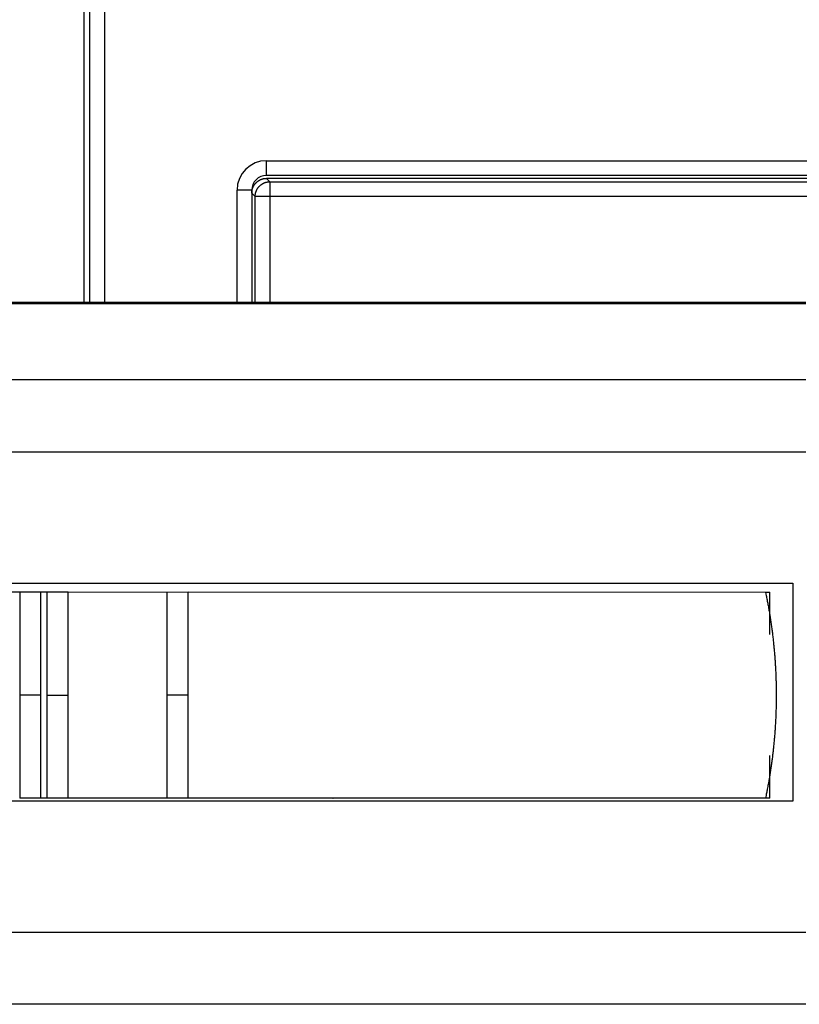
# Model space of a CAD drawing. Extents: x 103 to 1003, y 16 to 769.
# Drawn here: x 597 to 623, y 174 to 208 of the extents above; entities that cross this region are included whole.
import ezdxf

# ---------------------------------------------------------------- set-up
doc = ezdxf.new("R2010")
doc.units = 0
doc.linetypes.add('HIDDENNEW0', pattern=[4.5, 1.5, -1.5, 1.5])
doc.layers.add('MUOTOVIIVAT', color=40, linetype='HIDDENNEW0')
doc.layers.add('TANGVIIVATNONDEF', color=3, linetype='HIDDENNEW0')

msp = doc.modelspace()

# ---------------------------------------------------------------- linework, layer by layer
at = {"layer": 'MUOTOVIIVAT', "color": 1, "linetype": 'CONTINUOUS'}
for p, q in [((599.16315, 213.22637), (599.16315, 198.00452)), ((580.20809, 188.47933), (623.23223, 188.47873)), ((623.23213, 181.07873), (580.20798, 181.07933))]:
    msp.add_line(p, q, dxfattribs=at)
at = {"layer": 'MUOTOVIIVAT', "color": 40, "linetype": 'CONTINUOUS'}
for p, q in [((599.36315, 198.00452), (599.36315, 213.22637)), ((599.86315, 213.22637), (599.86315, 198.00451)), ((628.16315, 202.32637), (605.36315, 202.32637)), ((627.96345, 202.22637), (605.36285, 202.22637)), ((604.86315, 201.82637), (604.86315, 198.00453)), ((596.98321, 188.17901), (597.70201, 188.17909)), ((597.70201, 188.17909), (597.90999, 188.17909)), ((597.90999, 188.17909), (598.62879, 188.17898)), ((601.98321, 188.17877), (602.70201, 188.17902)), ((602.70201, 188.17902), (622.306, 188.17876)), ((622.30602, 188.17873), (622.45686, 188.17872)), ((622.45684, 186.73353), (622.45686, 188.17872)), ((622.45676, 181.17872), (622.45678, 182.62436)), ((597.70191, 181.17909), (596.98311, 181.17919)), ((597.90989, 181.17909), (597.70191, 181.17909)), ((598.6287, 181.17916), (597.90989, 181.17909)), ((602.70191, 181.17902), (601.98311, 181.17908)), ((622.3059, 181.17876), (602.70191, 181.17902)), ((622.45676, 181.17872), (622.30587, 181.17873))]:
    msp.add_line(p, q, dxfattribs=at)
at = {"layer": 'MUOTOVIIVAT', "color": 30, "linetype": 'CONTINUOUS'}
for p, q in [((593.62879, 188.17905), (596.98321, 188.17901)), ((598.62879, 188.17898), (601.98321, 188.17877)), ((601.98311, 181.17908), (598.6287, 181.17916))]:
    msp.add_line(p, q, dxfattribs=at)
at = {"layer": 'MUOTOVIIVAT', "color": 1, "linetype": 'CONTINUOUS'}
for points in [[(589.44134, 198.0045, 0), (588.8073, 198.0045)], [(595.93898, 171.55384, 0.00000002), (597.04844, 171.55384), (598.1579, 171.55384, 0.00000002), (599.26736, 171.55384, 0.00000002), (600.37682, 171.55384), (601.48629, 171.55384, 0.00000002), (602.59576, 171.55384, 0.00000002), (603.70521, 171.55384, 0.00000002), (604.81464, 171.55384), (605.92414, 171.55384, 0.00000002), (607.03374, 171.55384), (608.14306, 171.55384, 0.00000002), (609.25196, 171.55384, 0.00000002), (610.36199, 171.55384, 0.00000002), (611.4737, 171.55384), (612.58091, 171.55385), (613.68151, 171.55385), (614.79984, 171.55385, 0.00000002), (615.94429, 171.55385), (617.01876, 171.55385), (617.99015, 171.55385, 0.00000002), (619.23769, 171.55385, 0.00000004), (621.15918, 171.55386), (623.67554, 171.55386)], [(623.67554, 198.00456), (623.04158, 198.00456, -0.00000002), (622.40761, 198.00456, -0.00000002), (621.77364, 198.00455), (621.13968, 198.00455), (620.50571, 198.00455, -0.00000002), (619.87174, 198.00455, -0.00000002), (619.23777, 198.00455, -0.00000002), (618.60381, 198.00455, -0.00000002), (617.96984, 198.00454, -0.00000002), (617.33587, 198.00454, -0.00000002), (616.7019, 198.00454), (616.06794, 198.00454), (615.43397, 198.00454), (614.8, 198.00454), (614.16604, 198.00453), (613.53207, 198.00453, -0.00000002), (612.8981, 198.00453), (612.26414, 198.00453, -0.00000002), (611.63017, 198.00453), (610.9962, 198.00453), (610.36224, 198.00453, -0.00000002), (609.72827, 198.00453), (609.0943, 198.00452), (608.46034, 198.00452), (607.82637, 198.00452), (607.1924, 198.00452), (606.55844, 198.00452, -0.00000001), (605.92447, 198.00452), (605.2905, 198.00452, -0.00000001), (604.65654, 198.00452), (604.02257, 198.00452), (603.3886, 198.00452), (602.75464, 198.00451), (602.12067, 198.00451), (601.4867, 198.00451), (600.85274, 198.00451), (600.21877, 198.00451), (599.5848, 198.00451), (598.95084, 198.00451), (598.31687, 198.00451), (597.68291, 198.00451), (597.04894, 198.00451), (596.41497, 198.00451)], [(592.61059, 171.55384, 0.00000002), (593.72005, 171.55384, 0.00000002), (594.82951, 171.55384)], [(589.2822, 171.55384, 0.00000002), (590.39167, 171.55384, 0.00000002), (591.50113, 171.55384)], [(580.40651, 171.55386, 0.00000003), (581.51597, 171.55385, 0.00000003), (582.62543, 171.55385, 0.00000003), (583.73489, 171.55385, 0.00000003), (584.84436, 171.55385, 0.00000003), (585.95382, 171.55385, 0.00000003), (587.06328, 171.55385, 0.00000003), (588.17274, 171.55385)], [(584.36962, 198.0045, 0.00000007), (583.71565, 198.0045, -0.00000002), (583.10168, 198.0045, -0.0000003), (582.54662, 198.0045, 0.00000008), (581.83375, 198.0045, 0.00000089), (580.73577, 198.0045, 0.00000048), (579.29786, 198.00449, 0.00000022)], [(623.23221, 188.47877), (623.23224, 188.37298, -0.00001749), (623.23226, 188.26719, -0.00001753), (623.23228, 188.16139, -0.00001748), (623.23229, 188.05558, -0.00001733), (623.2323, 187.94977, -0.00001752), (623.23229, 187.84395, -0.0000181), (623.23228, 187.73813, -0.00001734), (623.23226, 187.63231, -0.00001506), (623.23224, 187.52651, -0.00000056), (623.23222, 187.4208, 0.00002991), (623.23222, 187.31521, 0.00003066), (623.23222, 187.20966, 0.00000166), (623.23222, 187.10408, -0.00000794), (623.23222, 186.99847, -0.00000059), (623.23223, 186.89285, 0.00000185), (623.23223, 186.78722, -0.00000002), (623.23223, 186.68158, -0.00000063), (623.23223, 186.57593, -0.00000016), (623.23223, 186.47027), (623.23223, 186.3646, -0.00000012), (623.23223, 186.25892, -0.00000016), (623.23223, 186.15324, -0.00000013), (623.23223, 186.04754, -0.00000012), (623.23223, 185.94184, -0.00000013), (623.23223, 185.83613, -0.00000013), (623.23223, 185.73042, -0.00000013), (623.23224, 185.6247, -0.00000013), (623.23224, 185.51898, -0.00000013), (623.23224, 185.41325, -0.00000013), (623.23224, 185.30752, -0.00000013), (623.23224, 185.20178, -0.00000013), (623.23224, 185.09604, -0.00000013), (623.23224, 184.9903, -0.00000013), (623.23224, 184.88456, -0.00000013), (623.23224, 184.77882, -0.00000013), (623.23224, 184.67308, -0.00000013), (623.23224, 184.56734, -0.00000013), (623.23224, 184.4616, -0.00000013), (623.23224, 184.35586, -0.00000013), (623.23224, 184.25013, -0.00000013), (623.23224, 184.1444, -0.00000013), (623.23224, 184.03867, -0.00000013), (623.23224, 183.93294, -0.00000013), (623.23223, 183.82722, -0.00000013), (623.23223, 183.7215, -0.00000013), (623.23223, 183.61579, -0.00000013), (623.23223, 183.51009, -0.00000013), (623.23223, 183.40439, -0.00000014), (623.23223, 183.29871, -0.00000013), (623.23223, 183.19302, -0.00000011), (623.23223, 183.08735, -0.00000014), (623.23223, 182.98169, -0.00000023), (623.23223, 182.87604, -0.00000011), (623.23223, 182.77039, 0.00000026), (623.23223, 182.66475, -0.00000022), (623.23222, 182.55914, -0.00000169), (623.23222, 182.45358, 0.00000023), (623.23222, 182.34794, 0.00000602), (623.23222, 182.24218, -0.00000154), (623.23222, 182.13679, -0.00002451), (623.2322, 182.03189, -0.00002479), (623.23218, 181.92521, -0.00000106), (623.23216, 181.81602, 0.00000678), (623.23214, 181.71351, 0.00000288), (623.23213, 181.62084, 0.00001336), (623.23212, 181.50186, 0.00002181), (623.23212, 181.31866, 0.0000106), (623.23213, 181.07876, 0.00000568)]]:
    msp.add_lwpolyline(points, format="xyb", dxfattribs=at)
at = {"layer": 'MUOTOVIIVAT', "color": 40, "linetype": 'CONTINUOUS'}
for points in [[(604.86315, 201.7267), (604.86359, 201.74701, -0.01007143), (604.86484, 201.76713, -0.01032344), (604.86692, 201.78705, -0.01037116), (604.8698, 201.80676, -0.01021507), (604.87348, 201.82623, -0.01013332), (604.87791, 201.84545, -0.01006166), (604.8831, 201.8644, -0.00999806), (604.88902, 201.88307, -0.00990368), (604.89566, 201.90143, -0.00983239), (604.90299, 201.91947, -0.009747), (604.91102, 201.93717, -0.00968048), (604.9197, 201.95453, -0.0096032), (604.92903, 201.9715, -0.00954446), (604.93899, 201.98809, -0.00948049), (604.94957, 202.00427, -0.00943348), (604.96073, 202.02003, -0.00938577), (604.97249, 202.03535, -0.00935284), (604.98479, 202.05021, -0.00932297), (604.99765, 202.06459, -0.00930667), (605.01103, 202.07849, -0.00929807), (605.02493, 202.09186, -0.00929625), (605.03931, 202.10473, -0.00930137), (605.05417, 202.11703, -0.00932493), (605.06948, 202.12879, -0.00937187), (605.08525, 202.13995, -0.00938068), (605.10143, 202.15053, -0.00936796), (605.11801, 202.16049, -0.00949979), (605.13499, 202.16982, -0.0097691), (605.15239, 202.1785, -0.00953657), (605.17005, 202.18653, -0.00893849), (605.18793, 202.19385, -0.00998528), (605.20645, 202.2005, -0.01211305), (605.22575, 202.20644, -0.00914558), (605.24407, 202.21161, -0.00286947), (605.26077, 202.21593, -0.01324985), (605.28276, 202.21971, -0.02322886), (605.31725, 202.2232, -0.0111981), (605.36281, 202.22636, -0.00581929)], [(621.6964, 181.17877), (621.6964, 181.17877), (621.6964, 181.17876), (621.6964, 181.17876, -0.00000001), (621.6964, 181.17876), (621.6964, 181.17876), (621.6964, 181.17876), (621.6964, 181.17876), (621.6964, 181.17876), (621.6964, 181.17876), (621.6964, 181.17876), (621.6964, 181.17876), (621.6964, 181.17876), (621.6964, 181.17875, -0.00000001), (621.6964, 181.17875), (621.6964, 181.17875), (621.6964, 181.17875), (621.6964, 181.17875), (621.69641, 181.17875)]]:
    msp.add_lwpolyline(points, format="xyb", dxfattribs=at)
at = {"layer": 'MUOTOVIIVAT', "color": 30, "linetype": 'CONTINUOUS'}
msp.add_lwpolyline([(622.30602, 188.17872), (622.32198, 188.102, -0.00114542), (622.33758, 188.0252, -0.00114569), (622.35282, 187.94835, -0.00114578), (622.36772, 187.87142, -0.00114574), (622.38225, 187.79444, -0.00114576), (622.39643, 187.71739, -0.00114579), (622.41025, 187.64028, -0.00114582), (622.42372, 187.56311, -0.00114584), (622.43683, 187.48588, -0.00114588), (622.44959, 187.4086, -0.00114591), (622.46199, 187.33125, -0.00114595), (622.47403, 187.25386, -0.00114598), (622.48571, 187.1764, -0.00114602), (622.49705, 187.0989, -0.00114607), (622.50801, 187.02134, -0.00114611), (622.51863, 186.94373, -0.00114616), (622.52888, 186.86608, -0.0011462), (622.53879, 186.78837, -0.00114626), (622.54832, 186.71062, -0.00114631), (622.55751, 186.63282, -0.00114637), (622.56633, 186.55497, -0.00114642), (622.5748, 186.47708, -0.00114649), (622.5829, 186.39915, -0.00114654), (622.59066, 186.32118, -0.00114662), (622.59804, 186.24316, -0.00114667), (622.60508, 186.16511, -0.00114676), (622.61174, 186.08702, -0.00114681), (622.61806, 186.00889, -0.0011469), (622.62401, 185.93073, -0.00114696), (622.6296, 185.85253, -0.00114706), (622.63483, 185.77429, -0.00114711), (622.6397, 185.69603, -0.00114721), (622.64421, 185.61773, -0.00114727), (622.64836, 185.53941, -0.00114738), (622.65215, 185.46105, -0.00114744), (622.65558, 185.38267, -0.00114756), (622.65864, 185.30426, -0.00114761), (622.66135, 185.22582, -0.00114767), (622.66369, 185.14736, -0.0011478), (622.66568, 185.06887, -0.00114831), (622.66729, 184.99038, -0.00114849), (622.66855, 184.91188, -0.00114882), (622.66944, 184.8334, -0.00114829), (622.66998, 184.75493, -0.00114586), (622.67014, 184.67647, -0.00114521), (622.66996, 184.59802, -0.00114638), (622.6694, 184.5196, -0.00114702), (622.66849, 184.44119, -0.00114691), (622.66721, 184.3628, -0.00114682), (622.66558, 184.28443, -0.00114671), (622.66358, 184.20608, -0.00114668), (622.66122, 184.12775, -0.00114655), (622.6585, 184.04945, -0.00114649), (622.65542, 183.97117, -0.00114638), (622.65198, 183.89291, -0.00114633), (622.64818, 183.81468, -0.00114622), (622.64402, 183.73648, -0.00114617), (622.6395, 183.65831, -0.00114607), (622.63462, 183.58017, -0.00114602), (622.62938, 183.50205, -0.00114592), (622.62378, 183.42398, -0.00114587), (622.61783, 183.34593, -0.00114578), (622.61151, 183.26792, -0.00114573), (622.60484, 183.18994, -0.00114565), (622.5978, 183.112, -0.0011456), (622.59041, 183.0341, -0.00114554), (622.58265, 182.95624, -0.00114547), (622.57455, 182.87841, -0.00114536), (622.56608, 182.80063, -0.00114537), (622.55726, 182.72289, -0.00114548), (622.54807, 182.64519, -0.0011452), (622.53853, 182.56754, -0.00114456), (622.52863, 182.48994, -0.00114533), (622.51838, 182.41238, -0.00114732), (622.50776, 182.33486, -0.00114442), (622.4968, 182.25741, -0.00113739), (622.48548, 182.18004, -0.00114721), (622.4738, 182.10264, -0.00117041), (622.46172, 182.02517, -0.00113712), (622.44936, 181.94808, -0.00106175), (622.43674, 181.87149, -0.00117181), (622.42351, 181.79373, -0.00139677), (622.40955, 181.71423, -0.00106018), (622.39623, 181.63962, -0.00036387), (622.38402, 181.5722, -0.00149537), (622.36753, 181.48575, -0.00257311), (622.3411, 181.35278, -0.00125787), (622.30587, 181.17875, -0.00066645)], format="xyb", dxfattribs=at)
at = {"layer": 'MUOTOVIIVAT', "color": 40, "linetype": 'CONTINUOUS'}
msp.add_lwpolyline([(620.25171, 181.17879), (620.25171, 181.17878), (620.25171, 181.17878), (620.25172, 181.17878), (620.25172, 181.17878), (620.25172, 181.17878), (620.25172, 181.17877), (620.25172, 181.17877), (620.25172, 181.17877), (620.25173, 181.17877), (620.25173, 181.17877), (620.25173, 181.17877), (620.25173, 181.17876), (620.25173, 181.17876), (620.25173, 181.17876), (620.25173, 181.17876), (620.25174, 181.17876), (620.25174, 181.17875), (620.25174, 181.17875)], dxfattribs=at)
msp.add_arc((605.36315, 201.82637), 0.5, 89.999987, 180.00001, dxfattribs=at)
at = {"layer": 'TANGVIIVATNONDEF', "color": 40, "linetype": 'CONTINUOUS'}
for p, q in [((605.36315, 202.82637), (628.16315, 202.82637)), ((605.36315, 202.32637), (605.36315, 202.82637)), ((605.36285, 202.22637), (605.47869, 202.11052)), ((605.47869, 202.11052), (627.84761, 202.11052)), ((605.47869, 202.11052), (605.47869, 201.61083)), ((604.36315, 198.00451), (604.36315, 201.82637)), ((604.86315, 201.82637), (604.36315, 201.82637)), ((604.979, 201.61083), (604.86315, 201.72668)), ((604.979, 198.00451), (604.979, 201.61083)), ((605.47869, 201.61083), (604.979, 201.61083)), ((605.47869, 201.61083), (605.47869, 198.00451)), ((627.84761, 201.61083), (605.47869, 201.61083)), ((597.70196, 184.67909), (596.98316, 184.6791)), ((597.90994, 184.67908), (598.62875, 184.67907)), ((602.70196, 184.67902), (601.98316, 184.67903))]:
    msp.add_line(p, q, dxfattribs=at)
at = {"layer": 'TANGVIIVATNONDEF', "color": 1, "linetype": 'CONTINUOUS'}
for points in [[(623.67547, 195.38106), (622.73802, 195.38106), (621.80058, 195.38106), (620.86313, 195.38106), (619.92569, 195.38106), (618.98824, 195.38106), (618.05079, 195.38106), (617.11335, 195.38106, 0), (616.1759, 195.38106), (615.23846, 195.38106), (614.30101, 195.38106), (613.36356, 195.38106), (612.42612, 195.38106, 0), (611.48867, 195.38106), (610.55122, 195.38106), (609.61378, 195.38106), (608.67633, 195.38106), (607.73888, 195.38106), (606.80144, 195.38106), (605.86399, 195.38106, 0), (604.92654, 195.38106), (603.98909, 195.38106), (603.05165, 195.38106), (602.11424, 195.38106), (601.17676, 195.38105), (600.23919, 195.38105), (599.30186, 195.38106), (598.3649, 195.38106), (597.42697, 195.38106, -0.00000001), (596.48762, 195.38106)], [(623.67547, 174.17721), (622.73803, 174.17721), (621.80059, 174.17721), (620.86315, 174.17721), (619.92571, 174.17721), (618.98827, 174.17721), (618.05083, 174.17721), (617.11338, 174.17721, 0), (616.17594, 174.17721), (615.2385, 174.17721), (614.30106, 174.17721), (613.36362, 174.17721), (612.42618, 174.17721), (611.48873, 174.17721), (610.55129, 174.17721), (609.61385, 174.17721), (608.67641, 174.17721), (607.73896, 174.17721), (606.80152, 174.17721, 0), (605.86408, 174.17721), (604.92664, 174.17721), (603.98919, 174.17721), (603.05175, 174.17721), (602.11434, 174.17721), (601.17687, 174.17721), (600.2393, 174.17721), (599.30198, 174.17721), (598.36502, 174.17721), (597.42709, 174.17721), (596.48775, 174.17721)], [(596.1755, 176.63053, 0), (597.42549, 176.63053), (598.67549, 176.63053), (599.9255, 176.63053), (601.17549, 176.63053), (602.42545, 176.63053), (603.67549, 176.63054), (604.92565, 176.63054), (606.17549, 176.63054), (607.42485, 176.63054), (608.67549, 176.63054), (609.92802, 176.63054), (611.17548, 176.63054), (612.41549, 176.63055), (613.67548, 176.63055, 0.00000002), (614.9649, 176.63055), (616.17548, 176.63055), (617.26991, 176.63055, 0.00000002), (618.67548, 176.63056, 0.00000004), (620.84036, 176.63056, 0.00000002), (623.67547, 176.63057)], [(589.9274, 195.38106, -0.00000003), (588.30382, 195.38106, -0.00000001), (586.17761, 195.38106)], [(596.35127, 197.97043), (597.08976, 197.97043), (597.82826, 197.97043, -0.00000001), (598.56675, 197.97043), (599.30524, 197.97043), (600.04374, 197.97043), (600.78223, 197.97043), (601.52072, 197.97043), (602.25922, 197.97043, -0.00000001), (602.99771, 197.97043), (603.7362, 197.97043), (604.4747, 197.97043, -0.00000001), (605.21319, 197.97043), (605.95168, 197.97043), (606.69018, 197.97043), (607.42867, 197.97043), (608.16716, 197.97043), (608.90566, 197.97043), (609.64416, 197.97043), (610.38265, 197.97043), (611.12112, 197.97043), (611.85964, 197.97042, -0.00000001), (612.59823, 197.97042, -0.00000001), (613.33662, 197.97042), (614.07474, 197.97042), (614.81361, 197.97042, -0.00000001), (615.5536, 197.97042), (616.2906, 197.97042), (617.02319, 197.97042, -0.00000001), (617.76759, 197.97042, -0.00000002), (618.52937, 197.97042, -0.00000001), (619.24458, 197.97042), (619.89116, 197.97042, -0.00000002), (620.72157, 197.97042, -0.00000004), (622.00057, 197.97041), (623.67554, 197.97041)], [(594.62212, 195.38106, -0.00000001), (593.67718, 195.38106)], [(583.67551, 176.63051, -0.00000001), (584.9255, 176.63051)], [(591.91975, 171.5879, -0.00000001), (592.65826, 171.5879)], [(581.17551, 176.63051, -0.00000002), (582.42551, 176.63051)], [(576.17552, 176.6305, -0.00000002), (577.42551, 176.6305, -0.00000002), (578.67551, 176.6305)], [(597.8278, 171.5879, -0.00000001), (598.56631, 171.5879)], [(600.78183, 171.5879, -0.00000002), (601.52034, 171.5879)], [(619.8911, 171.58787, -0.00000004), (620.72151, 171.58787, -0.00000007), (622.00055, 171.58786, -0.00000004), (623.67554, 171.58786, -0.00000002)], [(603.73586, 171.5879, -0.00000002), (604.47436, 171.5879, -0.00000002), (605.21287, 171.5879)], [(605.95138, 171.5879, -0.00000002), (606.68988, 171.5879)], [(608.16689, 171.5879, -0.00000002), (608.9054, 171.58789, -0.00000002), (609.64391, 171.58789, -0.00000002), (610.38242, 171.58789, -0.00000002), (611.1209, 171.58789, -0.00000002), (611.85943, 171.58789)], [(612.59803, 171.58789, -0.00000002), (613.33644, 171.58789, -0.00000003), (614.07457, 171.58789, -0.00000003), (614.81346, 171.58788, -0.00000003), (615.55346, 171.58788, -0.00000003), (616.29047, 171.58788, -0.00000003), (617.02308, 171.58788, -0.00000003), (617.76749, 171.58788, -0.00000004), (618.52928, 171.58788, -0.00000003), (619.2445, 171.58787)], [(580.10364, 171.58791, 0.00000257), (580.84216, 171.5879, 0.00000334), (581.58067, 171.5879, 0.00000259), (582.31917, 171.5879, 0.00000015), (583.05768, 171.5879, -0.00000066), (583.79619, 171.5879, -0.00000004), (584.53469, 171.5879, 0.00000016), (585.2732, 171.5879)], [(580.10442, 197.97042, -0.00000072), (580.84291, 197.97042, -0.00000094), (581.5814, 197.97042, -0.00000073), (582.3199, 197.97042, -0.00000004), (583.05839, 197.97042, 0.00000018), (583.79688, 197.97042)], [(586.0117, 171.5879, -0.00000005), (586.75021, 171.5879)], [(584.53538, 197.97042, -0.00000005), (585.27387, 197.97042)], [(623.67547, 192.92778), (622.42547, 192.92778, -0.00000006), (621.17547, 192.92777, -0.00000006), (619.92547, 192.92777, -0.00000006), (618.67547, 192.92776, -0.00000008), (617.42548, 192.92776, -0.0000001), (616.17548, 192.92776, -0.00000011), (614.92548, 192.92776, -0.00000012), (613.67548, 192.92776, -0.00000013), (612.42548, 192.92776, -0.00000015), (611.17548, 192.92776, -0.00000016), (609.92548, 192.92776, -0.00000017), (608.67548, 192.92776, -0.00000019), (607.42548, 192.92776, -0.0000002), (606.17548, 192.92777, -0.00000021), (604.92549, 192.92777, -0.00000022), (603.67549, 192.92778, -0.00000024), (602.42549, 192.92779, -0.00000025), (601.17549, 192.9278, -0.00000026), (599.9255, 192.92781, -0.00000028), (598.6755, 192.92782, -0.00000029), (597.42549, 192.92783, -0.0000003), (596.1755, 192.92785, -0.00000031), (594.92554, 192.92786, -0.00000033), (593.67551, 192.92788, -0.00000034), (592.42535, 192.9279, -0.00000035), (591.17551, 192.92792, -0.00000036), (589.92616, 192.92795, -0.00000038), (588.67552, 192.92797, -0.0000004), (587.42299, 192.928, -0.0000004), (586.17553, 192.92803, -0.00000038), (584.93552, 192.92806, -0.00000044), (583.67554, 192.92809, -0.00000055), (582.38612, 192.92813, -0.00000042), (581.17555, 192.92817, -0.00000012), (580.08112, 192.9282, -0.00000063), (578.67556, 192.92825, -0.00000115), (576.51069, 192.92834, -0.00000056), (573.67559, 192.92845, -0.0000003)]]:
    msp.add_lwpolyline(points, format="xyb", dxfattribs=at)
at = {"layer": 'TANGVIIVATNONDEF', "color": 40, "linetype": 'CONTINUOUS'}
for points in [[(604.97899, 201.61086), (604.97957, 201.63466, -0.01279458), (604.98135, 201.65877, -0.0121475), (604.98437, 201.68322, -0.01196446), (604.98863, 201.70791, -0.01246845), (604.99424, 201.73273, -0.01270532), (605.0012, 201.75757, -0.01285904), (605.00957, 201.78234, -0.0129588), (605.01931, 201.80692, -0.013164), (605.03049, 201.83119, -0.01327208), (605.04303, 201.85505, -0.01341496), (605.05699, 201.87836, -0.01348583), (605.07225, 201.90103, -0.01358245), (605.08883, 201.92291, -0.01363556), (605.10662, 201.94393, -0.01370454), (605.12559, 201.96395, -0.01369443), (605.14561, 201.98292, -0.01363066), (605.16662, 202.0007, -0.01370405), (605.18852, 202.01728, -0.01386901), (605.21124, 202.03254, -0.01351637), (605.2345, 202.04649, -0.01270113), (605.25817, 202.05903, -0.01366041), (605.28264, 202.07021, -0.01569786), (605.30798, 202.07999, -0.01235475), (605.332, 202.08832, -0.00538153), (605.35387, 202.09512, -0.01616138), (605.38166, 202.10089, -0.02703286), (605.42384, 202.10603, -0.01385241), (605.47872, 202.11052, -0.00761613)], [(596.9832, 188.17902), (596.9832, 188.09164, -0.00000012), (596.9832, 188.00425, -0.00000012), (596.9832, 187.91685, -0.00000012), (596.9832, 187.82944, -0.00000013), (596.98319, 187.74203, -0.00000014), (596.98319, 187.6546, -0.00000015), (596.98319, 187.56717, -0.00000015), (596.98319, 187.47973, -0.00000016), (596.98319, 187.39228, -0.00000017), (596.98319, 187.30483, -0.00000018), (596.98319, 187.21737, -0.00000018), (596.98319, 187.1299, -0.00000019), (596.98319, 187.04243, -0.0000002), (596.98319, 186.95495, -0.0000002), (596.98318, 186.86746, -0.00000021), (596.98318, 186.77997, -0.00000022), (596.98318, 186.69247, -0.00000022), (596.98318, 186.60497, -0.00000023), (596.98318, 186.51746, -0.00000024), (596.98318, 186.42995, -0.00000025), (596.98318, 186.34243, -0.00000025), (596.98317, 186.25491, -0.00000026), (596.98317, 186.16739, -0.00000027), (596.98317, 186.07986, -0.00000028), (596.98317, 185.99231, -0.00000028), (596.98317, 185.90479, -0.00000029), (596.98316, 185.8173, -0.0000003), (596.98316, 185.72971, -0.00000031), (596.98316, 185.64199, -0.00000031), (596.98316, 185.55462, -0.00000029), (596.98315, 185.46778, -0.00000033), (596.98315, 185.37953, -0.00000041), (596.98315, 185.28922, -0.00000031), (596.98314, 185.20443, -0.0000001), (596.98314, 185.12777, -0.00000046), (596.98314, 185.02932, -0.00000082), (596.98313, 184.87769, -0.0000004), (596.98312, 184.67911, -0.00000021)], [(597.70196, 184.67911), (597.70196, 184.76666, 0.00000003), (597.70196, 184.85422, 0.00000004), (597.70196, 184.94177, 0.00000003), (597.70196, 185.02933, 0.00000002), (597.70197, 185.11688), (597.70197, 185.20443), (597.70197, 185.29199), (597.70197, 185.37954), (597.70197, 185.46709), (597.70197, 185.55464, -0.00000002), (597.70197, 185.64218), (597.70198, 185.72973, -0.00000003), (597.70198, 185.81727, -0.00000004), (597.70198, 185.90481, -0.00000005), (597.70198, 185.99235, -0.00000006), (597.70198, 186.07988, -0.00000006), (597.70198, 186.16741, -0.00000007), (597.70199, 186.25494, -0.00000008), (597.70199, 186.34246, -0.00000008), (597.70199, 186.42998, -0.00000009), (597.70199, 186.51749, -0.0000001), (597.70199, 186.605, -0.0000001), (597.70199, 186.6925, -0.00000011), (597.702, 186.78001, -0.00000012), (597.702, 186.86751, -0.00000013), (597.702, 186.95499, -0.00000013), (597.702, 187.04243, -0.00000014), (597.702, 187.12995, -0.00000015), (597.70201, 187.21759, -0.00000015), (597.70201, 187.30488, -0.00000015), (597.70201, 187.39164, -0.00000017), (597.70201, 187.47979, -0.00000022), (597.70201, 187.56998, -0.00000017), (597.70202, 187.65466, -0.00000005), (597.70202, 187.73121, -0.00000026), (597.70202, 187.82951, -0.00000048), (597.70203, 187.98088, -0.00000023), (597.70203, 188.17909, -0.00000012)], [(597.90998, 188.17909), (597.90997, 188.09171, -0.00000014), (597.90997, 188.00432, -0.00000015), (597.90997, 187.91692, -0.00000014), (597.90997, 187.82951, -0.00000013), (597.90997, 187.74209, -0.00000011), (597.90997, 187.65466, -0.0000001), (597.90997, 187.56723, -0.00000009), (597.90997, 187.47979, -0.00000007), (597.90997, 187.39234, -0.00000006), (597.90997, 187.30488, -0.00000005), (597.90997, 187.21742, -0.00000004), (597.90997, 187.12995), (597.90997, 187.04247, -0.00000001), (597.90997, 186.95499), (597.90997, 186.8675, 0.00000001), (597.90997, 186.78, 0.00000003), (597.90997, 186.6925, 0.00000004), (597.90997, 186.605, 0.00000005), (597.90997, 186.51749, 0.00000007), (597.90997, 186.42998, 0.00000008), (597.90997, 186.34246, 0.00000009), (597.90997, 186.25494, 0.00000011), (597.90997, 186.16741, 0.00000012), (597.90997, 186.07988, 0.00000013), (597.90997, 185.99233, 0.00000014), (597.90997, 185.90481, 0.00000016), (597.90997, 185.81731, 0.00000017), (597.90997, 185.72973, 0.00000019), (597.90997, 185.642, 0.00000019), (597.90997, 185.55464, 0.00000019), (597.90997, 185.46779, 0.00000023), (597.90997, 185.37954, 0.0000003), (597.90997, 185.28922, 0.00000023), (597.90997, 185.20443, 0.00000006), (597.90997, 185.12778, 0.00000036), (597.90997, 185.02932, 0.00000068), (597.90997, 184.87769, 0.00000033), (597.90998, 184.67911, 0.00000017)], [(598.62874, 184.67911), (598.62874, 184.76666, 0.00000009), (598.62874, 184.85421, 0.0000001), (598.62874, 184.94176, 0.00000009), (598.62874, 185.02931, 0.00000008), (598.62875, 185.11687, 0.00000008), (598.62875, 185.20442, 0.00000007), (598.62875, 185.29197, 0.00000006), (598.62875, 185.37952, 0.00000006), (598.62875, 185.46706, 0.00000005), (598.62875, 185.55461, 0.00000004), (598.62876, 185.64215, 0.00000004), (598.62876, 185.7297, 0.00000003), (598.62876, 185.81724, 0.00000002), (598.62876, 185.90477), (598.62876, 185.99231), (598.62876, 186.07984, 0), (598.62877, 186.16737), (598.62877, 186.25489, -0.00000001), (598.62877, 186.34241, -0.00000002), (598.62877, 186.42993, -0.00000003), (598.62877, 186.51744, -0.00000003), (598.62877, 186.60495, -0.00000004), (598.62878, 186.69245, -0.00000005), (598.62878, 186.77995, -0.00000006), (598.62878, 186.86746, -0.00000006), (598.62878, 186.95493, -0.00000007), (598.62878, 187.04237, -0.00000008), (598.62878, 187.12989, -0.00000009), (598.62879, 187.21753, -0.00000009), (598.62879, 187.30482, -0.00000009), (598.62879, 187.39157, -0.00000011), (598.62879, 187.47972, -0.00000014), (598.62879, 187.56992, -0.00000011), (598.6288, 187.65459, -0.00000003), (598.6288, 187.73114, -0.00000017), (598.6288, 187.82944, -0.00000033), (598.6288, 187.98081, -0.00000016), (598.62881, 188.17902, -0.00000009)], [(601.9832, 188.1788), (601.9832, 188.09142, -0.0000001), (601.9832, 188.00403, -0.00000009), (601.9832, 187.91664, -0.0000001), (601.9832, 187.82923, -0.00000011), (601.9832, 187.74182, -0.00000012), (601.9832, 187.6544, -0.00000012), (601.98319, 187.56697, -0.00000013), (601.98319, 187.47953, -0.00000014), (601.98319, 187.39209, -0.00000014), (601.98319, 187.30464, -0.00000015), (601.98319, 187.21718, -0.00000016), (601.98319, 187.12972, -0.00000016), (601.98319, 187.04225, -0.00000017), (601.98319, 186.95477, -0.00000018), (601.98319, 186.86729, -0.00000018), (601.98318, 186.7798, -0.00000019), (601.98318, 186.69231, -0.0000002), (601.98318, 186.60481, -0.00000021), (601.98318, 186.5173, -0.00000021), (601.98318, 186.42979, -0.00000022), (601.98318, 186.34228, -0.00000023), (601.98317, 186.25476, -0.00000023), (601.98317, 186.16725, -0.00000024), (601.98317, 186.07972, -0.00000025), (601.98317, 185.99218, -0.00000025), (601.98317, 185.90466, -0.00000026), (601.98316, 185.81717, -0.00000027), (601.98316, 185.72959, -0.00000028), (601.98316, 185.64187, -0.00000028), (601.98316, 185.55451, -0.00000027), (601.98315, 185.46767, -0.0000003), (601.98315, 185.37942, -0.00000038), (601.98315, 185.28911, -0.00000029), (601.98315, 185.20433, -0.00000009), (601.98314, 185.12768, -0.00000043), (601.98314, 185.02923, -0.00000076), (601.98313, 184.8776, -0.00000038), (601.98313, 184.67903, -0.0000002)], [(602.70196, 184.67903), (602.70196, 184.76659), (602.70196, 184.85414), (602.70196, 184.9417, 0.00000001), (602.70197, 185.02925), (602.70197, 185.11681), (602.70197, 185.20436), (602.70197, 185.29191), (602.70197, 185.37947, -0.00000003), (602.70197, 185.46702, -0.00000004), (602.70197, 185.55457, -0.00000005), (602.70198, 185.64211, -0.00000005), (602.70198, 185.72966, -0.00000006), (602.70198, 185.8172, -0.00000007), (602.70198, 185.90474, -0.00000007), (602.70198, 185.99228, -0.00000008), (602.70198, 186.07981, -0.00000009), (602.70198, 186.16734, -0.0000001), (602.70199, 186.25487, -0.0000001), (602.70199, 186.34239, -0.00000011), (602.70199, 186.42991, -0.00000012), (602.70199, 186.51742, -0.00000012), (602.70199, 186.60493, -0.00000013), (602.70199, 186.69243, -0.00000014), (602.702, 186.77994, -0.00000015), (602.702, 186.86744, -0.00000015), (602.702, 186.95492, -0.00000016), (602.702, 187.04236, -0.00000017), (602.702, 187.12988, -0.00000018), (602.70201, 187.21752, -0.00000018), (602.70201, 187.30481, -0.00000017), (602.70201, 187.39157, -0.0000002), (602.70201, 187.47972, -0.00000025), (602.70202, 187.56991, -0.00000019), (602.70202, 187.65459, -0.00000005), (602.70202, 187.73114, -0.00000029), (602.70202, 187.82944, -0.00000053), (602.70203, 187.9808, -0.00000026), (602.70203, 188.17902, -0.00000014)], [(607.92595, 188.17891), (607.92595, 188.17891, -0.15616955), (607.92595, 188.17891, -0.01106638), (607.92595, 188.17891, -0.00366698), (607.92595, 188.17892, -0.00185611), (607.92595, 188.17892, -0.00109817), (607.92595, 188.17892, -0.00073603), (607.92595, 188.17892, -0.00052082), (607.92595, 188.17892, -0.00039215), (607.92595, 188.17892, -0.00030297), (607.92595, 188.17892, -0.00024319), (607.92595, 188.17892, -0.00019788), (607.92595, 188.17892, -0.00016529), (607.92595, 188.17892, -0.00013937), (607.92595, 188.17892, -0.00011995), (607.92596, 188.17892, -0.00010331), (607.92596, 188.17892, -0.00009008), (607.92596, 188.17892, -0.00007997), (607.92596, 188.17893, -0.00007256), (607.92596, 188.17893, -0.00006281), (607.92596, 188.17893, -0.00005309), (607.92596, 188.17893, -0.00005315), (607.92596, 188.17893, -0.000057), (607.92596, 188.17893, -0.00003894), (607.92597, 188.17893, -0.00001269), (607.92597, 188.17894, -0.0000497), (607.92597, 188.17894, -0.00007307), (607.92597, 188.17894, -0.00003139), (607.92598, 188.17895, -0.00001571)], [(596.98312, 184.67911), (596.98312, 184.59155, -0.00000036), (596.98313, 184.504, -0.00000037), (596.98313, 184.41644, -0.00000036), (596.98313, 184.32889, -0.00000034), (596.98313, 184.24133, -0.00000033), (596.98313, 184.15378, -0.00000032), (596.98313, 184.06623, -0.00000031), (596.98313, 183.97868, -0.00000029), (596.98313, 183.89113, -0.00000028), (596.98313, 183.80358, -0.00000027), (596.98313, 183.71603, -0.00000026), (596.98313, 183.62849, -0.00000024), (596.98313, 183.54095, -0.00000023), (596.98313, 183.45341, -0.00000022), (596.98313, 183.36588, -0.00000021), (596.98313, 183.27834, -0.00000019), (596.98313, 183.19081, -0.00000018), (596.98313, 183.10329, -0.00000017), (596.98313, 183.01577, -0.00000015), (596.98313, 182.92825, -0.00000014), (596.98313, 182.84074, -0.00000013), (596.98313, 182.75323, -0.00000011), (596.98313, 182.66573, -0.0000001), (596.98313, 182.57823, -0.00000009), (596.98313, 182.49073, -0.00000008), (596.98313, 182.40325, -0.00000006), (596.98313, 182.31582, -0.00000005), (596.98313, 182.2283, -0.00000004), (596.98313, 182.14066, -0.00000003), (596.98313, 182.05337, -0.00000002), (596.98313, 181.96662), (596.98313, 181.87847, 0.00000003), (596.98313, 181.78828, 0.00000002), (596.98313, 181.7036), (596.98312, 181.62706, 0.00000007), (596.98312, 181.52877, 0.00000018), (596.98312, 181.3774, 0.00000009), (596.98312, 181.17919, 0.00000004)], [(597.70188, 181.17912), (597.70189, 181.2665, 0.00000032), (597.70189, 181.35389, 0.00000032), (597.70189, 181.44129, 0.00000032), (597.7019, 181.5287, 0.00000031), (597.7019, 181.61611, 0.0000003), (597.7019, 181.70354, 0.00000029), (597.70191, 181.79097, 0.00000029), (597.70191, 181.87841, 0.00000028), (597.70191, 181.96586, 0.00000027), (597.70191, 182.05331, 0.00000026), (597.70192, 182.14077, 0.00000026), (597.70192, 182.22824, 0.00000025), (597.70192, 182.31572, 0.00000024), (597.70192, 182.4032, 0.00000023), (597.70192, 182.49069, 0.00000023), (597.70193, 182.57818, 0.00000022), (597.70193, 182.66568, 0.00000021), (597.70193, 182.75318, 0.00000021), (597.70193, 182.84069, 0.0000002), (597.70193, 182.92821, 0.00000019), (597.70194, 183.01573, 0.00000019), (597.70194, 183.10325, 0.00000018), (597.70194, 183.19077, 0.00000017), (597.70194, 183.27831, 0.00000016), (597.70194, 183.36585, 0.00000016), (597.70194, 183.45338, 0.00000015), (597.70194, 183.54087, 0.00000014), (597.70195, 183.62846, 0.00000014), (597.70195, 183.71619, 0.00000013), (597.70195, 183.80356, 0.00000011), (597.70195, 183.89041, 0.00000012), (597.70195, 183.97866, 0.00000012), (597.70195, 184.06897, 0.00000009), (597.70195, 184.15377, 0.00000004), (597.70195, 184.23043, 0.00000011), (597.70195, 184.32888, 0.00000016), (597.70196, 184.48052, 0.00000007), (597.70196, 184.67911, 0.00000004)], [(597.90998, 184.67911), (597.90997, 184.59155, 0.00000033), (597.90997, 184.50399, 0.00000033), (597.90996, 184.41644, 0.00000033), (597.90996, 184.32888, 0.00000032), (597.90996, 184.24132, 0.00000031), (597.90996, 184.15377, 0.0000003), (597.90995, 184.06621, 0.0000003), (597.90995, 183.97866, 0.00000029), (597.90995, 183.8911, 0.00000028), (597.90994, 183.80355, 0.00000028), (597.90994, 183.71601, 0.00000027), (597.90994, 183.62846, 0.00000026), (597.90994, 183.54092, 0.00000026), (597.90994, 183.45338, 0.00000025), (597.90993, 183.36584, 0.00000024), (597.90993, 183.2783, 0.00000023), (597.90993, 183.19077, 0.00000023), (597.90993, 183.10325, 0.00000022), (597.90993, 183.01572, 0.00000021), (597.90992, 182.92821, 0.00000021), (597.90992, 182.84069, 0.0000002), (597.90992, 182.75318, 0.00000019), (597.90992, 182.66568, 0.00000019), (597.90992, 182.57818, 0.00000018), (597.90992, 182.49067, 0.00000017), (597.90991, 182.4032, 0.00000016), (597.90991, 182.31576, 0.00000016), (597.90991, 182.22824, 0.00000015), (597.90991, 182.1406, 0.00000014), (597.90991, 182.05331, 0.00000013), (597.90991, 181.96655, 0.00000013), (597.90991, 181.87841, 0.00000014), (597.90991, 181.78821, 0.00000011), (597.90991, 181.70354, 0.00000005), (597.9099, 181.62699, 0.00000013), (597.9099, 181.5287, 0.0000002), (597.9099, 181.37733, 0.00000009), (597.9099, 181.17912, 0.00000005)], [(598.62866, 181.17919), (598.62867, 181.26657, 0.00000038), (598.62867, 181.35396, 0.00000038), (598.62867, 181.44136, 0.00000038), (598.62868, 181.52876, 0.00000037), (598.62868, 181.61617, 0.00000036), (598.62868, 181.70359, 0.00000035), (598.62869, 181.79102, 0.00000034), (598.62869, 181.87846, 0.00000034), (598.62869, 181.96591, 0.00000033), (598.62869, 182.05336, 0.00000032), (598.6287, 182.14082, 0.00000032), (598.6287, 182.22829, 0.00000031), (598.6287, 182.31576, 0.0000003), (598.6287, 182.40324, 0.00000029), (598.62871, 182.49072, 0.00000029), (598.62871, 182.57822, 0.00000028), (598.62871, 182.66571, 0.00000027), (598.62871, 182.75321, 0.00000027), (598.62871, 182.84072, 0.00000026), (598.62872, 182.92823, 0.00000025), (598.62872, 183.01575, 0.00000025), (598.62872, 183.10327, 0.00000024), (598.62872, 183.19079, 0.00000023), (598.62872, 183.27833, 0.00000022), (598.62872, 183.36587, 0.00000022), (598.62872, 183.45339, 0.00000021), (598.62873, 183.54089, 0.0000002), (598.62873, 183.62848, 0.0000002), (598.62873, 183.7162, 0.00000019), (598.62873, 183.80357, 0.00000017), (598.62873, 183.89042, 0.00000018), (598.62873, 183.97867, 0.0000002), (598.62873, 184.06898, 0.00000015), (598.62873, 184.15377, 0.00000006), (598.62873, 184.23043, 0.00000019), (598.62873, 184.32888, 0.0000003), (598.62873, 184.48052, 0.00000014), (598.62874, 184.67911, 0.00000008)], [(601.98313, 184.67903), (601.98313, 184.59148, -0.00000034), (601.98313, 184.50392, -0.00000034), (601.98313, 184.41637, -0.00000034), (601.98313, 184.32881, -0.00000032), (601.98313, 184.24126, -0.0000003), (601.98313, 184.1537, -0.00000029), (601.98313, 184.06615, -0.00000028), (601.98313, 183.9786, -0.00000027), (601.98313, 183.89105, -0.00000025), (601.98313, 183.8035, -0.00000024), (601.98313, 183.71595, -0.00000023), (601.98313, 183.62841, -0.00000022), (601.98313, 183.54087, -0.0000002), (601.98313, 183.45333, -0.00000019), (601.98313, 183.36579, -0.00000018), (601.98313, 183.27826, -0.00000016), (601.98313, 183.19073, -0.00000015), (601.98313, 183.10321, -0.00000014), (601.98313, 183.01568, -0.00000013), (601.98313, 182.92817, -0.00000011), (601.98313, 182.84065, -0.0000001), (601.98313, 182.75315, -0.00000009), (601.98313, 182.66565, -0.00000008), (601.98313, 182.57815, -0.00000006), (601.98313, 182.49064, -0.00000005), (601.98313, 182.40317, -0.00000004), (601.98313, 182.31574, -0.00000002), (601.98313, 182.22822, -0.00000001), (601.98313, 182.14057), (601.98313, 182.05329), (601.98313, 181.96654, 0.00000003), (601.98313, 181.87839, 0.00000006), (601.98313, 181.7882, 0.00000005), (601.98313, 181.70352), (601.98313, 181.62698, 0.00000011), (601.98313, 181.52869, 0.00000024), (601.98313, 181.37733, 0.00000012), (601.98313, 181.17912, 0.00000006)], [(602.70189, 181.17905), (602.70189, 181.26643, 0.00000029), (602.70189, 181.35382, 0.00000029), (602.7019, 181.44122, 0.00000029), (602.7019, 181.52862, 0.00000028), (602.7019, 181.61604, 0.00000027), (602.7019, 181.70347, 0.00000026), (602.70191, 181.7909, 0.00000026), (602.70191, 181.87834, 0.00000025), (602.70191, 181.96579, 0.00000024), (602.70191, 182.05324, 0.00000023), (602.70192, 182.1407, 0.00000023), (602.70192, 182.22817, 0.00000022), (602.70192, 182.31565, 0.00000021), (602.70192, 182.40313, 0.00000021), (602.70193, 182.49062, 0.0000002), (602.70193, 182.57811, 0.00000019), (602.70193, 182.66561, 0.00000019), (602.70193, 182.75311, 0.00000018), (602.70193, 182.84062, 0.00000017), (602.70193, 182.92814, 0.00000016), (602.70194, 183.01566, 0.00000016), (602.70194, 183.10318, 0.00000015), (602.70194, 183.1907, 0.00000014), (602.70194, 183.27824, 0.00000014), (602.70194, 183.36578, 0.00000013), (602.70194, 183.45331, 0.00000012), (602.70195, 183.5408, 0.00000011), (602.70195, 183.62839, 0.00000011), (602.70195, 183.71611, 0.0000001), (602.70195, 183.80349, 0.00000009), (602.70195, 183.89034, 0.00000009), (602.70195, 183.97859, 0.00000009), (602.70195, 184.0689, 0.00000007), (602.70195, 184.15369, 0.00000004), (602.70195, 184.23035, 0.00000007), (602.70196, 184.32881, 0.0000001), (602.70196, 184.48045, 0.00000005), (602.70196, 184.67903, 0.00000003)], [(607.62083, 181.17896), (607.62093, 181.17895, 0.00007587), (607.62104, 181.17895, 0.0000759), (607.62115, 181.17895, 0.0000759), (607.62126, 181.17895, 0.00007586), (607.62137, 181.17894, 0.00007584), (607.62148, 181.17894, 0.00007582), (607.62158, 181.17894, 0.0000758), (607.62169, 181.17894, 0.00007578), (607.6218, 181.17894, 0.00007576), (607.62191, 181.17893, 0.00007575), (607.62202, 181.17893, 0.00007572), (607.62212, 181.17893, 0.00007566), (607.62223, 181.17893, 0.00007569), (607.62234, 181.17892, 0.0000758), (607.62245, 181.17892, 0.0000756), (607.62256, 181.17892, 0.00007512), (607.62266, 181.17892, 0.00007575), (607.62277, 181.17892, 0.00007725), (607.62288, 181.17892, 0.00007505), (607.62299, 181.17891, 0.00007007), (607.6231, 181.17891, 0.00007729), (607.6232, 181.17891, 0.00009208), (607.62332, 181.17891, 0.00006991), (607.62342, 181.17891, 0.00002408), (607.62351, 181.17891, 0.00009851), (607.62364, 181.1789, 0.00016941), (607.62382, 181.1789, 0.00008286), (607.62407, 181.1789, 0.00004393)], [(607.93181, 181.17895), (607.93161, 181.17895, -0.00005685), (607.93141, 181.17895, -0.00005684), (607.93122, 181.17894, -0.0000568), (607.93102, 181.17894, -0.00005674), (607.93082, 181.17894, -0.00005668), (607.93062, 181.17894, -0.00005663), (607.93042, 181.17894, -0.00005658), (607.93022, 181.17893, -0.00005653), (607.93002, 181.17893, -0.00005648), (607.92982, 181.17893, -0.00005644), (607.92962, 181.17893, -0.00005637), (607.92942, 181.17893, -0.00005629), (607.92922, 181.17892, -0.00005628), (607.92902, 181.17892, -0.00005633), (607.92882, 181.17892, -0.00005614), (607.92862, 181.17892, -0.00005575), (607.92842, 181.17892, -0.00005618), (607.92823, 181.17891, -0.00005726), (607.92803, 181.17891, -0.00005559), (607.92783, 181.17891, -0.00005187), (607.92763, 181.17891, -0.00005719), (607.92743, 181.17891, -0.00006807), (607.92722, 181.17891, -0.00005165), (607.92703, 181.17891, -0.00001778), (607.92685, 181.1789, -0.00007272), (607.92663, 181.1789, -0.00012491), (607.92628, 181.1789, -0.00006103), (607.92583, 181.1789, -0.00003234)], [(613.3581, 181.17884), (613.3581, 181.17884, -0.00007018), (613.35811, 181.17884, -0.00007164), (613.35811, 181.17884, -0.0000732), (613.35811, 181.17884, -0.00007475), (613.35811, 181.17884, -0.00007642), (613.35811, 181.17884, -0.00007808), (613.35812, 181.17884, -0.00007986), (613.35812, 181.17884, -0.00008162), (613.35812, 181.17884, -0.00008353), (613.35812, 181.17884, -0.00008543), (613.35812, 181.17883, -0.00008746), (613.35813, 181.17883, -0.00008944), (613.35813, 181.17883, -0.00009169), (613.35813, 181.17883, -0.00009404), (613.35813, 181.17883, -0.00009616), (613.35813, 181.17883, -0.00009789), (613.35814, 181.17883, -0.00010126), (613.35814, 181.17883, -0.00010592), (613.35814, 181.17883, -0.00010567), (613.35814, 181.17883, -0.00010109), (613.35814, 181.17883, -0.00011443), (613.35814, 181.17883, -0.00014045), (613.35815, 181.17883, -0.00011), (613.35815, 181.17883, -0.00003841), (613.35815, 181.17883, -0.00016015), (613.35815, 181.17883, -0.00029099), (613.35815, 181.17882, -0.00014946), (613.35816, 181.17882, -0.00008105)], [(613.66003, 181.17883), (613.66003, 181.17883, 0.00065364), (613.66003, 181.17883, 0.00069312), (613.66003, 181.17883, 0.00073816), (613.66002, 181.17883, 0.00078565), (613.66002, 181.17883, 0.00084014), (613.66002, 181.17883, 0.00089796), (613.66002, 181.17883, 0.0009647), (613.66002, 181.17883, 0.00103599), (613.66001, 181.17883, 0.00111905), (613.66001, 181.17883, 0.00120863), (613.66001, 181.17883, 0.00131333), (613.66001, 181.17883, 0.00142664), (613.66001, 181.17883, 0.00156289), (613.66001, 181.17883, 0.0017148), (613.66, 181.17883, 0.0018891), (613.66, 181.17883, 0.00207417), (613.66, 181.17883, 0.00233313), (613.66, 181.17883, 0.00266345), (613.66, 181.17883, 0.00293005), (613.66, 181.17883, 0.00308314), (613.66, 181.17883, 0.00387961), (613.66, 181.17882, 0.00542745), (613.65999, 181.17882, 0.00494271), (613.65999, 181.17882, 0.00187768), (613.65999, 181.17882, 0.00850889), (613.65999, 181.17882, 0.02148288), (613.65999, 181.17882, 0.0155942), (613.65999, 181.17882, 0.01014741)], [(615.19721, 181.17875), (615.1972, 181.17875), (615.1972, 181.17876), (615.1972, 181.17876, 0), (615.1972, 181.17877), (615.1972, 181.17877), (615.1972, 181.17878), (615.1972, 181.17879), (615.1972, 181.17879), (615.19719, 181.1788, 0), (615.19719, 181.1788), (615.19719, 181.17881), (615.19719, 181.17881), (615.19719, 181.17882), (615.19719, 181.17882, 0), (615.19719, 181.17883), (615.19719, 181.17883), (615.19718, 181.17884, 0), (615.19718, 181.17885)]]:
    msp.add_lwpolyline(points, format="xyb", dxfattribs=at)
msp.add_lwpolyline([(611.89903, 181.1789), (611.89903, 181.1789), (611.89903, 181.1789), (611.89903, 181.1789), (611.89903, 181.1789), (611.89904, 181.1789), (611.89904, 181.1789), (611.89904, 181.1789), (611.89904, 181.1789), (611.89904, 181.1789), (611.89904, 181.1789), (611.89905, 181.1789), (611.89905, 181.1789), (611.89905, 181.1789), (611.89905, 181.1789), (611.89905, 181.1789), (611.89905, 181.1789), (611.89906, 181.1789), (611.89906, 181.1789)], dxfattribs=at)
msp.add_arc((605.36315, 201.82637), 1, 90, 180, dxfattribs=at)

doc.saveas('drawing.dxf')
